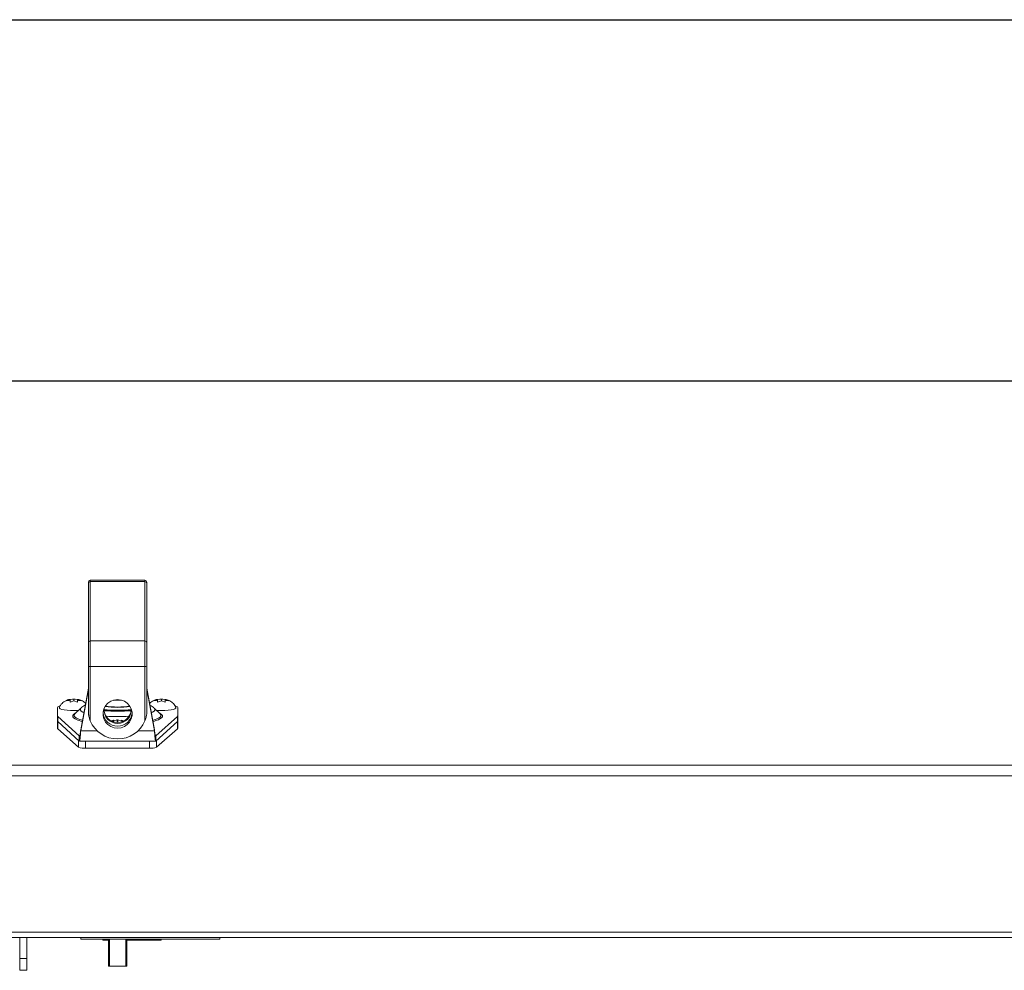
# Paper-space layout 'Sheet2' of a CAD drawing. Units: inches. Extents: x 0 to 195, y 0 to 151.
# Drawn here: x 60 to 76, y 131 to 147 of the extents above; entities that cross this region are included whole.
import ezdxf

# ---------------------------------------------------------------- set-up
doc = ezdxf.new("R2010")
doc.units = ezdxf.units.IN
doc.header["$MEASUREMENT"] = 0
doc.layers.add('FORMAT', color=179, linetype='Continuous')
doc.layers.add('SLD-0', color=179, linetype='Continuous')

psp = doc.layouts.new('Sheet2')

# ---------------------------------------------------------------- linework, layer by layer
at = {"layer": 'FORMAT'}
psp.add_line((5.93869, 147.45732), (191.33869, 147.45732), dxfattribs=at)
at = {"layer": 'SLD-0', "color": 8, "linetype": 'Continuous', "lineweight": 0}
psp.add_line((5.93869, 147.45732), (191.33869, 147.45732), dxfattribs=at)
at = {"layer": 'SLD-0', "color": 179, "linetype": 'Continuous', "lineweight": 15}
for p, q in [((90.14737, 141.262), (32.27101, 141.262)), ((90.14356, 141.25914), (32.27556, 141.25914)), ((60.70956, 137.78925), (60.70956, 137.81049)), ((60.70956, 136.77258), (60.70956, 137.78925)), ((61.67831, 137.84174), (60.74081, 137.84174)), ((60.74081, 137.81993), (60.74081, 136.80326)), ((61.67831, 137.81993), (60.74081, 137.81993)), ((61.67831, 136.80326), (61.67831, 137.81993)), ((61.70956, 137.81049), (61.70956, 137.78925)), ((61.70956, 137.78925), (61.70956, 136.77258)), ((60.70956, 136.36956), (60.70956, 136.77258)), ((60.74081, 136.80326), (60.74081, 136.36359)), ((61.67831, 136.80326), (60.74081, 136.80326)), ((61.67831, 136.36359), (61.67831, 136.80326)), ((61.70956, 136.77258), (61.70956, 136.36956)), ((60.70956, 135.55726), (60.70956, 136.36956)), ((61.67831, 136.36359), (60.74081, 136.36359)), ((60.74081, 136.36359), (60.74081, 135.43402)), ((61.67831, 135.43402), (61.67831, 136.36359)), ((61.70956, 136.36956), (61.70956, 135.55726)), ((60.70956, 135.99471), (60.57702, 135.27734)), ((60.70956, 135.97759), (60.57702, 135.26023)), ((61.8421, 135.27734), (61.70956, 135.99471)), ((61.8421, 135.26023), (61.70956, 135.97759)), ((60.32966, 135.77555), (60.39461, 135.79643)), ((60.39461, 135.78212), (60.32966, 135.77555)), ((60.39461, 135.79702), (60.45956, 135.80359)), ((60.39461, 135.78901), (60.39461, 135.79643)), ((60.45956, 135.77496), (60.39461, 135.75409)), ((60.48292, 135.80357), (60.45956, 135.80419)), ((60.45956, 135.80359), (60.52451, 135.79702)), ((60.45956, 135.77496), (60.45956, 135.80359)), ((60.52451, 135.75409), (60.45956, 135.77496)), ((60.52451, 135.79643), (60.58947, 135.77555)), ((60.52451, 135.78901), (60.52451, 135.79643)), ((60.58947, 135.77555), (60.52451, 135.78212)), ((61.04378, 135.7345), (61.00382, 135.69021)), ((61.09338, 135.7681), (61.04378, 135.7345)), ((61.14973, 135.78908), (61.09338, 135.7681)), ((61.20956, 135.79621), (61.14973, 135.78908)), ((61.26939, 135.78908), (61.20956, 135.79621)), ((61.32574, 135.7681), (61.26939, 135.78908)), ((61.37534, 135.7345), (61.32574, 135.7681)), ((61.41531, 135.69021), (61.37534, 135.7345)), ((61.82966, 135.77555), (61.89461, 135.79643)), ((61.89461, 135.78212), (61.82966, 135.77555)), ((61.89461, 135.79702), (61.95956, 135.80359)), ((61.89461, 135.78901), (61.89461, 135.79643)), ((61.95956, 135.77496), (61.89461, 135.75409)), ((61.98292, 135.80357), (61.95956, 135.80419)), ((61.95956, 135.80359), (62.02451, 135.79702)), ((61.95956, 135.77496), (61.95956, 135.80359)), ((62.02451, 135.75409), (61.95956, 135.77496)), ((62.02451, 135.79643), (62.08947, 135.77555)), ((62.02451, 135.78901), (62.02451, 135.79643)), ((62.08947, 135.77555), (62.02451, 135.78212)), ((60.18312, 135.67143), (60.17831, 135.66212)), ((60.17831, 135.66212), (60.17831, 135.5181)), ((60.19734, 135.68038), (60.18312, 135.67143)), ((60.22044, 135.68863), (60.19734, 135.68038)), ((60.21138, 135.65048), (60.21027, 135.65981)), ((60.22581, 135.63931), (60.21138, 135.65048)), ((60.22107, 135.6888), (60.22044, 135.68863)), ((60.25382, 135.62913), (60.22581, 135.63931)), ((60.29378, 135.62052), (60.25382, 135.62913)), ((60.34338, 135.61399), (60.29378, 135.62052)), ((60.39973, 135.60991), (60.34338, 135.61399)), ((60.45956, 135.60853), (60.39973, 135.60991)), ((60.51939, 135.60991), (60.45956, 135.60853)), ((60.58134, 135.65022), (60.47822, 135.55092)), ((60.47959, 135.55221), (60.47822, 135.55092)), ((60.48025, 135.55281), (60.47959, 135.55221)), ((60.48352, 135.56236), (60.4807, 135.56081)), ((60.49711, 135.56912), (60.48352, 135.56236)), ((60.54072, 135.61111), (60.51939, 135.60991)), ((60.97581, 135.63783), (60.96138, 135.58039)), ((60.96138, 135.58039), (60.96138, 135.52123)), ((61.00382, 135.69021), (60.97581, 135.63783)), ((61.44332, 135.63783), (61.41531, 135.69021)), ((61.45774, 135.58039), (61.44332, 135.63783)), ((61.45774, 135.52123), (61.45774, 135.58039)), ((61.94091, 135.55092), (61.83779, 135.65022)), ((61.89973, 135.60991), (61.8784, 135.61111)), ((61.95956, 135.60853), (61.89973, 135.60991)), ((62.01939, 135.60991), (61.95956, 135.60853)), ((62.07574, 135.61399), (62.01939, 135.60991)), ((62.12534, 135.62052), (62.07574, 135.61399)), ((62.16531, 135.62913), (62.12534, 135.62052)), ((62.19332, 135.63931), (62.16531, 135.62913)), ((62.20774, 135.65048), (62.19332, 135.63931)), ((62.19868, 135.68863), (62.19817, 135.68877)), ((62.22178, 135.68038), (62.19868, 135.68863)), ((62.20882, 135.6599), (62.20774, 135.65048)), ((62.23601, 135.67143), (62.22178, 135.68038)), ((62.24081, 135.66212), (62.23601, 135.67143)), ((62.24081, 135.5181), (62.24081, 135.66212)), ((60.17831, 135.43005), (60.17831, 135.5181)), ((60.17831, 135.30743), (60.17831, 135.43005)), ((60.1837, 135.4202), (60.1837, 135.50825)), ((60.1837, 135.50825), (60.55331, 135.17396)), ((60.1837, 135.4202), (60.55331, 135.08591)), ((60.55158, 135.43661), (60.58006, 135.42834)), ((60.58006, 135.42834), (60.6038, 135.42226)), ((60.96138, 135.52123), (60.97581, 135.46378)), ((60.97581, 135.46378), (61.00382, 135.4114)), ((61.00382, 135.4114), (61.04378, 135.36712)), ((61.10988, 135.4275), (61.14461, 135.43866)), ((61.14461, 135.42435), (61.12804, 135.42268)), ((61.14461, 135.43925), (61.20956, 135.44582)), ((61.14461, 135.43866), (61.14461, 135.44123)), ((61.14461, 135.43124), (61.14461, 135.43866)), ((61.20956, 135.4172), (61.18203, 135.40835)), ((61.23292, 135.44581), (61.20956, 135.44642)), ((61.20956, 135.44582), (61.27451, 135.43925)), ((61.20956, 135.4172), (61.20956, 135.44582)), ((61.23189, 135.41002), (61.20956, 135.4172)), ((61.27451, 135.44124), (61.27451, 135.43866)), ((61.27451, 135.43866), (61.30593, 135.42857)), ((61.27451, 135.43124), (61.27451, 135.43866)), ((61.29777, 135.422), (61.27451, 135.42435)), ((61.37534, 135.36712), (61.41531, 135.4114)), ((61.41531, 135.4114), (61.44332, 135.46378)), ((61.44332, 135.46378), (61.45774, 135.52123)), ((61.86581, 135.17396), (62.23543, 135.50825)), ((61.86581, 135.08591), (62.23543, 135.4202)), ((62.23543, 135.4202), (62.23543, 135.50825)), ((62.24081, 135.43005), (62.24081, 135.5181)), ((62.24081, 135.43005), (62.24081, 135.30743)), ((60.18388, 135.29742), (60.53992, 134.9809)), ((60.57702, 135.27734), (60.57702, 135.26023)), ((61.04378, 135.36712), (61.09338, 135.33351)), ((61.09338, 135.33351), (61.14973, 135.31253)), ((61.14973, 135.31253), (61.20956, 135.3054)), ((61.20956, 135.3054), (61.26939, 135.31253)), ((61.26939, 135.31253), (61.32574, 135.33351)), ((61.32574, 135.33351), (61.37534, 135.36712)), ((61.8421, 135.27734), (61.8421, 135.26023)), ((61.8792, 134.9809), (62.23524, 135.29742)), ((60.55331, 135.08591), (60.55331, 135.17396)), ((60.55621, 135.08186), (61.86291, 135.08186)), ((61.86581, 135.08591), (61.86581, 135.17396)), ((60.66214, 134.96206), (61.75698, 134.96206)), ((32.27556, 134.67336), (90.14356, 134.67336)), ((90.20249, 134.49046), (32.21663, 134.49046)), ((32.37663, 131.80669), (90.04249, 131.80669)), ((32.37663, 131.71768), (90.04249, 131.71768)), ((59.53121, 131.3554), (59.53121, 131.71768)), ((59.65121, 131.3554), (59.65121, 131.71768)), ((60.57956, 131.71768), (60.57956, 131.68487)), ((62.95956, 131.68487), (60.57956, 131.68487)), ((60.95456, 131.68487), (60.95456, 131.67158)), ((60.95456, 131.67158), (61.05331, 131.67158)), ((61.05331, 131.22632), (61.05331, 131.68487)), ((61.36581, 131.68487), (61.36581, 131.22632)), ((61.36581, 131.67158), (61.95456, 131.67158)), ((61.95456, 131.68487), (61.95456, 131.67158)), ((62.95956, 131.71768), (62.95956, 131.68487)), ((59.53121, 131.3554), (59.65121, 131.3554)), ((59.53121, 131.1531), (59.53121, 131.3554)), ((59.65121, 131.3554), (59.65121, 131.1531)), ((59.53121, 131.1531), (59.65121, 131.1531)), ((61.35019, 131.22334), (61.06894, 131.22334))]:
    psp.add_line(p, q, dxfattribs=at)
at = {"layer": 'SLD-0', "color": 8, "linetype": 'Continuous', "lineweight": 15}
for p, q in [((60.74081, 137.84174), (60.74081, 137.81993)), ((61.67831, 137.81993), (61.67831, 137.84174)), ((60.45515, 135.54303), (60.44083, 135.52315)), ((60.4807, 135.56081), (60.45515, 135.54303)), ((60.47822, 135.55092), (60.46573, 135.53298)), ((60.57091, 135.6356), (60.58134, 135.65022)), ((60.57091, 135.61733), (60.57091, 135.6356)), ((60.58518, 135.59927), (60.57091, 135.61733)), ((60.61339, 135.58182), (60.58518, 135.59927)), ((60.63179, 135.57375), (60.61339, 135.58182)), ((61.80573, 135.58182), (61.78734, 135.57375)), ((61.83394, 135.59927), (61.80573, 135.58182)), ((61.84821, 135.61733), (61.83394, 135.59927)), ((61.83779, 135.65022), (61.84821, 135.6356)), ((61.84821, 135.6356), (61.84821, 135.61733)), ((61.9356, 135.56236), (61.92201, 135.56912)), ((61.96397, 135.54303), (61.9356, 135.56236)), ((61.95339, 135.53298), (61.94037, 135.55144)), ((61.97829, 135.52315), (61.96397, 135.54303)), ((60.18388, 135.42003), (60.18388, 135.29742)), ((60.44083, 135.52315), (60.44083, 135.50309)), ((60.44083, 135.50309), (60.45515, 135.48321)), ((60.45515, 135.48321), (60.48352, 135.46389)), ((60.46573, 135.53298), (60.46573, 135.51356)), ((60.46573, 135.51356), (60.47959, 135.49433)), ((60.47959, 135.49433), (60.50704, 135.47563)), ((60.48352, 135.46389), (60.52542, 135.44548)), ((60.50704, 135.47563), (60.54758, 135.45782)), ((60.52542, 135.44548), (60.55158, 135.43661)), ((60.54758, 135.45782), (60.60046, 135.44123)), ((60.60046, 135.44123), (60.60698, 135.4395)), ((61.81214, 135.4395), (61.81867, 135.44123)), ((61.81867, 135.44123), (61.87154, 135.45782)), ((61.87154, 135.45782), (61.91208, 135.47563)), ((61.90998, 135.45185), (61.9356, 135.46389)), ((61.91208, 135.47563), (61.93953, 135.49433)), ((61.9356, 135.46389), (61.96397, 135.48321)), ((61.93953, 135.49433), (61.95339, 135.51356)), ((61.95339, 135.51356), (61.95339, 135.53298)), ((61.96397, 135.48321), (61.97829, 135.50309)), ((61.97829, 135.50309), (61.97829, 135.52315)), ((62.23524, 135.29742), (62.23524, 135.42003)), ((60.57702, 135.26023), (60.85976, 135.26023)), ((61.55937, 135.26023), (61.8421, 135.26023)), ((60.53992, 134.9809), (60.53992, 135.09801)), ((60.55331, 135.17396), (60.55747, 135.17396)), ((60.66214, 135.08186), (60.66214, 134.96206)), ((61.75698, 134.96206), (61.75698, 135.08186)), ((61.8792, 135.09801), (61.8792, 134.9809)), ((61.06894, 131.68487), (61.06894, 131.22334)), ((61.35019, 131.22334), (61.35019, 131.68487))]:
    psp.add_line(p, q, dxfattribs=at)
at = {"layer": 'SLD-0', "color": 179, "linetype": 'Continuous', "lineweight": 15}
for centre, radius, start, end in [((60.74081, 137.81049), 0.03125, 90, 180), ((60.74053, 137.78896), 0.03097, 89.473718, 179.463867), ((61.67831, 137.81049), 0.03125, 0, 90), ((61.6786, 137.78896), 0.03097, 0.536133, 90.526282), ((60.74053, 136.77229), 0.03097, 89.473718, 179.463867), ((61.6786, 136.77229), 0.03097, 0.536133, 90.526282), ((60.73328, 136.40901), 0.04604, 238.982985, 279.41162), ((61.68584, 136.40901), 0.04604, 260.58838, 301.017015), ((61.20956, 137.96466), 2.1793, 268.1673, 271.8327), ((61.20757, 135.58937), 0.24821, 184.779046, 270.459973), ((61.20956, 137.55237), 1.94412, 262.940217, 277.059783), ((61.20956, 137.58664), 1.97443, 263.082993, 276.917007), ((61.20739, 135.61902), 0.23161, 174.745549, 270.53783), ((61.20956, 135.63774), 0.23419, 183.780688, 356.219312), ((61.20956, 137.6733), 2.00996, 263.840517, 276.159483), ((61.20956, 137.66955), 2.00083, 263.902625, 276.097375), ((61.20956, 137.65671), 1.98751, 263.871092, 276.128908), ((61.21246, 135.61835), 0.23096, 269.282218, 5.434403), ((61.21224, 135.58862), 0.24746, 269.378926, 355.382055), ((60.19205, 135.51921), 0.01378, 184.640716, 232.700136), ((60.18861, 135.43028), 0.01029, 180.81033, 209.969614), ((60.19205, 135.43116), 0.01378, 184.640716, 232.700136), ((61.20956, 135.62845), 0.50747, 202.527786, 337.472214), ((61.66919, 136.05598), 0.65036, 282.985851, 291.731049), ((62.22708, 135.51921), 0.01378, 307.299864, 355.359284), ((62.22708, 135.43116), 0.01378, 307.299864, 355.359284), ((62.23052, 135.43028), 0.01029, 330.030386, 359.18967), ((60.1922, 135.3086), 0.01394, 184.822761, 233.335618), ((62.22692, 135.3086), 0.01394, 306.664382, 355.177239), ((60.64034, 135.22639), 0.26523, 247.753488, 274.714646), ((61.77878, 135.22639), 0.26523, 265.285354, 292.246512), ((61.06517, 131.24605), 0.02302, 238.982985, 279.41162), ((61.35395, 131.24605), 0.02302, 260.58838, 301.017015)]:
    psp.add_arc(centre, radius, start, end, dxfattribs=at)
at = {"layer": 'SLD-0', "color": 8, "linetype": 'Continuous', "lineweight": 15}
for centre, radius, start, end in [((61.20401, 137.8924), 2.29745, 264.33728, 270.138461), ((61.21511, 137.8924), 2.29745, 269.861539, 275.66272), ((61.20956, 138.73445), 3.23027, 266.504605, 273.495395)]:
    psp.add_arc(centre, radius, start, end, dxfattribs=at)
at = {"layer": 'SLD-0', "color": 179, "linetype": 'Continuous', "lineweight": 15}
for points, knots in [([(60.3946, 135.7991), (60.39264, 135.7989), (60.37836, 135.79746), (60.35021, 135.7898), (60.30994, 135.77366), (60.27236, 135.74811), (60.24129, 135.71575), (60.22045, 135.68601), (60.21355, 135.66551), (60.21158, 135.65969)], [0, 0, 0, 0, 0.02477068, 0.18041006, 0.37444253, 0.56187159, 0.73529786, 0.9247395, 1, 1, 1, 1]), ([(60.39461, 135.75409), (60.39461, 135.75628), (60.39461, 135.76099), (60.39461, 135.77179), (60.39461, 135.77768), (60.39461, 135.78212)], [0, 0, 0, 0, 0.17666063, 0.37887949, 1, 1, 1, 1]), ([(60.45956, 135.80419), (60.45175, 135.8043), (60.44366, 135.80442), (60.43593, 135.80357), (60.43567, 135.80354)], [0, 0, 0, 0, 0.96608975, 1, 1, 1, 1]), ([(60.52451, 135.78212), (60.52451, 135.77776), (60.52451, 135.77074), (60.52451, 135.75866), (60.52451, 135.75409)], [0, 0, 0, 0, 0.621227558, 1, 1, 1, 1]), ([(60.66099, 135.73183), (60.65806, 135.73512), (60.64694, 135.74764), (60.62356, 135.76404), (60.59295, 135.78082), (60.56077, 135.79195), (60.53839, 135.79781), (60.52573, 135.79911), (60.52453, 135.79924)], [0, 0, 0, 0, 0.08370418, 0.31817371, 0.53870778, 0.75216522, 0.97659116, 1, 1, 1, 1]), ([(61.8946, 135.7991), (61.89264, 135.7989), (61.87836, 135.79746), (61.85017, 135.78985), (61.81014, 135.77345), (61.77788, 135.75281), (61.76284, 135.73658), (61.75818, 135.73156)], [0, 0, 0, 0, 0.03835263, 0.27933021, 0.57975209, 0.86994986, 1, 1, 1, 1]), ([(61.89461, 135.75409), (61.89461, 135.75628), (61.89461, 135.76099), (61.89461, 135.77179), (61.89461, 135.77768), (61.89461, 135.78212)], [0, 0, 0, 0, 0.17666063, 0.37887949, 1, 1, 1, 1]), ([(61.95956, 135.80419), (61.95175, 135.8043), (61.94366, 135.80442), (61.93593, 135.80357), (61.93567, 135.80354)], [0, 0, 0, 0, 0.96608975, 1, 1, 1, 1]), ([(62.02451, 135.78212), (62.02451, 135.77776), (62.02451, 135.77074), (62.02451, 135.75866), (62.02451, 135.75409)], [0, 0, 0, 0, 0.621227558, 1, 1, 1, 1]), ([(62.20728, 135.66065), (62.20554, 135.66583), (62.19921, 135.68458), (62.18033, 135.71224), (62.15351, 135.74178), (62.12374, 135.76422), (62.09291, 135.78077), (62.06078, 135.79196), (62.03839, 135.79781), (62.02573, 135.79911), (62.02453, 135.79924)], [0, 0, 0, 0, 0.06714096, 0.2431041, 0.40619281, 0.55814122, 0.70105873, 0.83939021, 0.98482986, 1, 1, 1, 1]), ([(60.65538, 135.70146), (60.6533, 135.70054), (60.63849, 135.69399), (60.61486, 135.67936), (60.5943, 135.66102), (60.58585, 135.65348)], [0, 0, 0, 0, 0.08778559, 0.6251414, 1, 1, 1, 1]), ([(60.74081, 135.43402), (60.73371, 135.45373), (60.72415, 135.48026), (60.71679, 135.5127), (60.71383, 135.52795), (60.71209, 135.53834), (60.71103, 135.54535), (60.71032, 135.55057), (60.70987, 135.55413), (60.70964, 135.55626), (60.70957, 135.55702), (60.70956, 135.55721), (60.70956, 135.55726)], [0, 0, 0, 0, 0.48208285, 0.64881353, 0.76277262, 0.84023427, 0.89298677, 0.92924238, 0.96721147, 0.98242324, 0.99484525, 1, 1, 1, 1]), ([(61.70956, 135.55726), (61.70955, 135.55709), (61.70953, 135.55671), (61.70933, 135.55484), (61.70855, 135.54842), (61.70454, 135.52127), (61.69573, 135.48103), (61.6834, 135.44776), (61.67831, 135.43402)], [0, 0, 0, 0, 0.01228816, 0.02839201, 0.05959273, 0.18050262, 0.66147246, 1, 1, 1, 1]), ([(61.83298, 135.65363), (61.82863, 135.65788), (61.81359, 135.67256), (61.78993, 135.68811), (61.77116, 135.69747), (61.7638, 135.70114)], [0, 0, 0, 0, 0.19841156, 0.68574792, 1, 1, 1, 1]), ([(61.1446, 135.44133), (61.14264, 135.44113), (61.12837, 135.43964), (61.11402, 135.43678), (61.10197, 135.43168), (61.1014, 135.43144)], [0, 0, 0, 0, 0.13166156, 0.95891866, 1, 1, 1, 1]), ([(61.20956, 135.44642), (61.20175, 135.44654), (61.19366, 135.44665), (61.18593, 135.4458), (61.18567, 135.44577)], [0, 0, 0, 0, 0.96608975, 1, 1, 1, 1]), ([(61.31328, 135.43286), (61.31263, 135.43309), (61.30115, 135.4373), (61.28839, 135.44003), (61.27573, 135.44134), (61.27453, 135.44147)], [0, 0, 0, 0, 0.0510439, 0.91036786, 1, 1, 1, 1]), ([(60.55621, 135.17359), (60.55703, 135.17314), (60.55955, 135.17175), (60.56379, 135.186), (60.56891, 135.21337), (60.57333, 135.24636), (60.57603, 135.269), (60.57702, 135.27734)], [0, 0, 0, 0, 0.1176698, 0.36390307, 0.61013539, 0.85636766, 1, 1, 1, 1]), ([(60.55621, 135.08494), (60.55695, 135.08422), (60.55938, 135.08184), (60.56352, 135.10437), (60.56862, 135.1492), (60.57313, 135.2052), (60.57592, 135.24471), (60.57702, 135.26023)], [0, 0, 0, 0, 0.10589881, 0.35106815, 0.5962375, 0.84140683, 1, 1, 1, 1]), ([(61.8421, 135.27734), (61.84389, 135.2625), (61.84738, 135.23343), (61.85258, 135.19892), (61.8577, 135.17752), (61.86116, 135.17018), (61.86289, 135.1716), (61.86291, 135.17162)], [0, 0, 0, 0, 0.256975642, 0.503320549, 0.749664509, 0.996008425, 1, 1, 1, 1]), ([(61.8421, 135.26023), (61.8438, 135.23633), (61.84721, 135.18853), (61.85231, 135.13058), (61.85741, 135.0934), (61.86095, 135.0798), (61.86278, 135.08223), (61.86291, 135.08241)], [0, 0, 0, 0, 0.24525501, 0.49051241, 0.73576981, 0.9810272, 1, 1, 1, 1])]:
    psp.add_open_spline(points, degree=3, knots=knots, dxfattribs=at)

doc.saveas('drawing.dxf')
